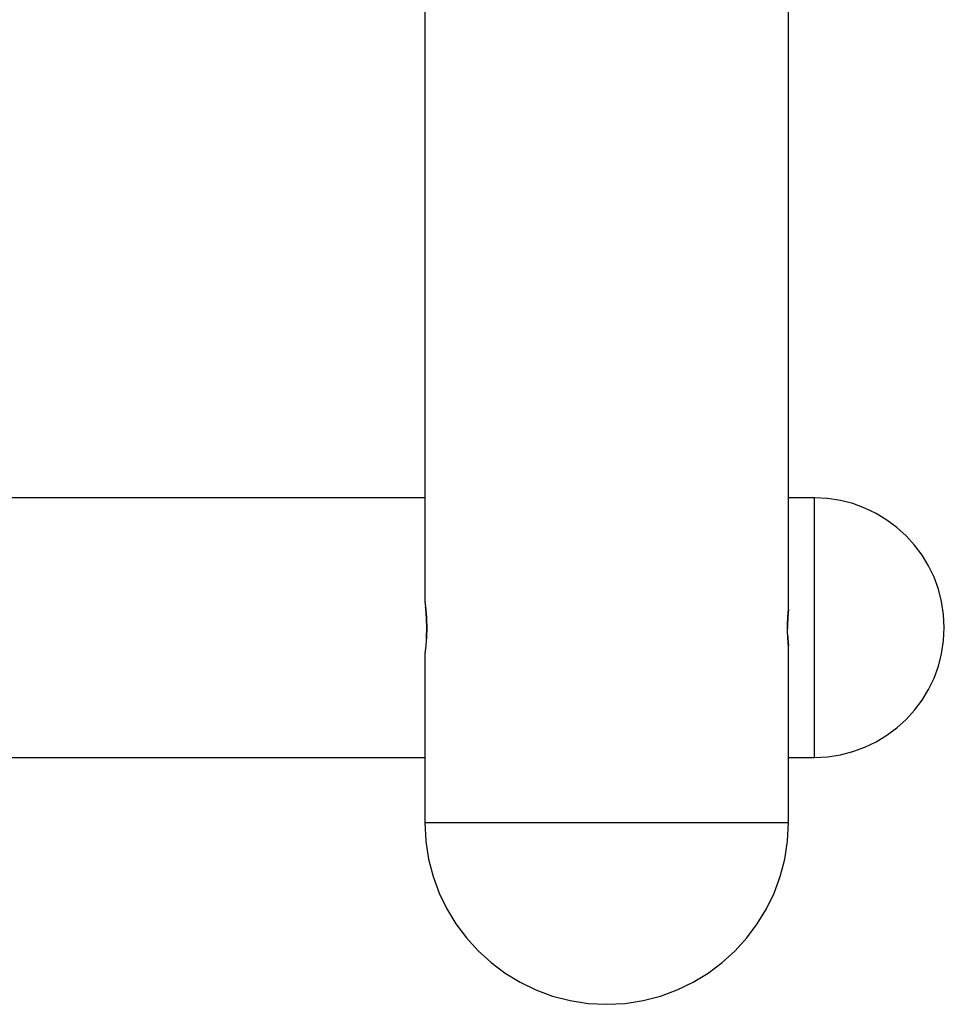
# Model space of a CAD drawing. Extents: x -13.8 to 13.8, y -9.1 to 9.1.
# Drawn here: x 5.2 to 8.8, y -3.8 to 0 of the extents above; entities that cross this region are included whole.
import ezdxf

# ---------------------------------------------------------------- set-up
doc = ezdxf.new("R2010")
doc.units = 0
doc.layers.get('0').update_dxf_attribs({"linetype": 'CONTINUOUS'})

msp = doc.modelspace()

# ---------------------------------------------------------------- linework, layer by layer
at = {"color": 0}
for points in [[(8.1923, -2.2711), (8.1923, 7.5904)], [(6.7921, 7.5604), (6.7921, -2.2411)], [(6.7921, -1.841), (1.9713, -1.841)], [(8.2923, -1.841), (8.1923, -1.841)], [(8.7924, -2.341), (8.7924, -2.341), (8.7897, -2.2898), (8.7821, -2.2403), (8.7697, -2.1924), (8.7529, -2.1466), (8.7317, -2.1028), (8.7067, -2.0617), (8.6778, -2.0231), (8.6456, -1.9877), (8.6099, -1.9553), (8.5715, -1.9265), (8.5302, -1.9013), (8.4866, -1.8803), (8.4406, -1.8634), (8.3928, -1.8511), (8.3432, -1.8435), (8.2923, -1.841), (8.2923, -1.841), (8.2923, -1.841), (8.2923, -1.841), (8.2923, -1.841), (8.2923, -1.841), (8.2923, -1.841), (8.2923, -1.841), (8.2923, -1.841), (8.2923, -1.841), (8.2923, -1.841), (8.2923, -1.841), (8.2923, -1.841), (8.2923, -1.841), (8.2923, -1.841), (8.2923, -1.841), (8.2923, -1.841), (8.2923, -1.841)], [(8.7924, -2.341), (8.7924, -2.341), (8.7897, -2.2898), (8.7821, -2.2403), (8.7697, -2.1924), (8.7529, -2.1466), (8.7317, -2.1028), (8.7067, -2.0617), (8.6778, -2.0231), (8.6456, -1.9877), (8.6099, -1.9553), (8.5715, -1.9265), (8.5302, -1.9013), (8.4866, -1.8803), (8.4406, -1.8634), (8.3928, -1.8511), (8.3432, -1.8435), (8.2923, -1.841), (8.2923, -1.841), (8.2923, -1.841), (8.2923, -1.841), (8.2923, -1.841), (8.2923, -1.841), (8.2923, -1.841), (8.2923, -1.841), (8.2923, -1.841), (8.2923, -1.841), (8.2923, -1.841), (8.2923, -1.841), (8.2923, -1.841), (8.2923, -1.841), (8.2923, -1.841), (8.2923, -1.841), (8.2923, -1.841), (8.2923, -1.841)], [(8.2923, -2.8412), (8.2923, -1.841)], [(6.7921, -2.2411), (6.7921, -2.2411), (6.7921, -2.2413), (6.7921, -2.2415), (6.7922, -2.2418), (6.7922, -2.2423), (6.7923, -2.2428), (6.7924, -2.2434), (6.7925, -2.2441), (6.7926, -2.2449), (6.7927, -2.2457), (6.7929, -2.2467), (6.793, -2.2478), (6.7931, -2.2489), (6.7933, -2.2501), (6.7935, -2.2514), (6.7937, -2.2528), (6.7938, -2.2543), (6.794, -2.2558), (6.7942, -2.2575), (6.7944, -2.2592), (6.7946, -2.261), (6.7948, -2.2629), (6.7951, -2.2648), (6.7953, -2.2668), (6.7955, -2.2689), (6.7957, -2.2711), (6.7959, -2.2733), (6.7962, -2.2756), (6.7964, -2.2779), (6.7966, -2.2804), (6.7968, -2.2828), (6.797, -2.2854), (6.7972, -2.288), (6.7974, -2.2907), (6.7976, -2.2934), (6.7978, -2.2962), (6.798, -2.299), (6.7981, -2.3019), (6.7983, -2.3048), (6.7985, -2.3078), (6.7986, -2.3108), (6.7987, -2.3139), (6.7988, -2.3169), (6.7989, -2.32), (6.799, -2.3231), (6.7991, -2.3263), (6.7992, -2.3294), (6.7992, -2.3326), (6.7992, -2.3358), (6.7992, -2.3389), (6.7992, -2.3421), (6.7992, -2.3453), (6.7992, -2.3484), (6.7992, -2.3516), (6.7991, -2.3548), (6.7991, -2.358), (6.799, -2.3611), (6.7989, -2.3641), (6.7987, -2.3672), (6.7986, -2.3703), (6.7985, -2.3733), (6.7984, -2.3763), (6.7982, -2.3792), (6.798, -2.3821), (6.7979, -2.385), (6.7977, -2.3878), (6.7975, -2.3906), (6.7973, -2.3933), (6.7971, -2.396), (6.7969, -2.3986), (6.7966, -2.4011), (6.7964, -2.4037), (6.7962, -2.4061), (6.796, -2.4085), (6.7958, -2.4109), (6.7955, -2.4131), (6.7953, -2.4153), (6.7951, -2.4175), (6.7948, -2.4195), (6.7946, -2.4215), (6.7944, -2.4234), (6.7942, -2.4252), (6.7939, -2.4269), (6.7938, -2.4286), (6.7936, -2.4301), (6.7934, -2.4316), (6.7932, -2.433), (6.793, -2.4342), (6.7929, -2.4354), (6.7927, -2.4365), (6.7926, -2.4375), (6.7924, -2.4383), (6.7924, -2.4391), (6.7923, -2.4397), (6.7922, -2.4402), (6.7922, -2.4406), (6.7921, -2.4409), (6.7921, -2.4411)], [(6.7979, -2.3846), (6.7982, -2.3792), (6.7985, -2.3737), (6.7987, -2.3681), (6.7989, -2.3623), (6.7991, -2.3566), (6.7992, -2.3507), (6.7992, -2.3448), (6.7992, -2.3389), (6.7992, -2.333), (6.7991, -2.3272), (6.799, -2.3213), (6.7988, -2.3156), (6.7985, -2.3099), (6.7983, -2.3044), (6.7979, -2.299), (6.7976, -2.2937), (6.7972, -2.2886), (6.7969, -2.2837), (6.7965, -2.2789), (6.796, -2.2745), (6.7956, -2.2702), (6.7948, -2.2623)], [(8.1923, -2.2711), (8.1923, -2.2711), (8.1923, -2.2712), (8.1923, -2.2712), (8.1923, -2.2713), (8.1922, -2.2714), (8.1922, -2.2716), (8.1922, -2.2717), (8.1922, -2.2718), (8.1922, -2.272), (8.1922, -2.2722), (8.1921, -2.2724), (8.1921, -2.2727), (8.1921, -2.2729), (8.1921, -2.2732), (8.192, -2.2735), (8.192, -2.2738), (8.192, -2.2741), (8.192, -2.2745), (8.1919, -2.2748), (8.1919, -2.2752), (8.1919, -2.2756), (8.1918, -2.276), (8.1918, -2.2765), (8.1917, -2.2769), (8.1917, -2.2773), (8.1916, -2.2778), (8.1916, -2.2783), (8.1915, -2.2788), (8.1915, -2.2794), (8.1914, -2.2799), (8.1914, -2.2805), (8.1913, -2.2811), (8.1913, -2.2817), (8.1913, -2.2823), (8.1912, -2.2829), (8.1912, -2.2835), (8.1911, -2.2842), (8.191, -2.2849), (8.191, -2.2856), (8.1909, -2.2863), (8.1909, -2.287), (8.1908, -2.2877), (8.1907, -2.2885), (8.1907, -2.2892), (8.1906, -2.29), (8.1906, -2.2908), (8.1906, -2.2916), (8.1905, -2.2923), (8.1904, -2.2932), (8.1904, -2.294), (8.1903, -2.2949), (8.1903, -2.2957), (8.1902, -2.2966), (8.1901, -2.2975), (8.1901, -2.2984), (8.19, -2.2992), (8.19, -2.3002), (8.19, -2.3011), (8.1899, -2.302), (8.1898, -2.303), (8.1898, -2.3039), (8.1897, -2.3049), (8.1897, -2.3059), (8.1896, -2.3069), (8.1896, -2.3079), (8.1895, -2.3089), (8.1895, -2.3099), (8.1894, -2.3109), (8.1894, -2.312), (8.1893, -2.313), (8.1893, -2.314), (8.1893, -2.3151), (8.1892, -2.3162), (8.1892, -2.3172), (8.1892, -2.3183), (8.1891, -2.3194), (8.1891, -2.3205), (8.1891, -2.3216), (8.189, -2.3227), (8.189, -2.3238), (8.189, -2.3249), (8.1889, -2.326), (8.1889, -2.3272), (8.1889, -2.3283), (8.1889, -2.3294), (8.1889, -2.3305), (8.1888, -2.3317), (8.1888, -2.3328), (8.1888, -2.334), (8.1888, -2.3351), (8.1888, -2.3362), (8.1888, -2.3374), (8.1888, -2.3385), (8.1888, -2.3396), (8.1888, -2.3408), (8.1888, -2.342), (8.1888, -2.3431), (8.1888, -2.3443)], [(8.1923, -2.4111), (8.1922, -2.4108), (8.1922, -2.4103), (8.1921, -2.4094), (8.192, -2.4083), (8.1919, -2.4069), (8.1917, -2.4053), (8.1915, -2.4034), (8.1913, -2.4012), (8.1912, -2.3989), (8.191, -2.3963), (8.1907, -2.3934), (8.1905, -2.3904), (8.1903, -2.3871), (8.1901, -2.3837), (8.1899, -2.38), (8.1897, -2.3763), (8.1895, -2.3724), (8.1893, -2.3683), (8.1892, -2.3642), (8.189, -2.36), (8.1889, -2.3557), (8.1888, -2.3512), (8.1888, -2.3468), (8.1888, -2.3423), (8.1888, -2.3379), (8.1888, -2.3334), (8.1889, -2.329), (8.189, -2.3246), (8.1891, -2.3203), (8.1892, -2.3162), (8.1894, -2.312), (8.1896, -2.308), (8.1898, -2.3042), (8.19, -2.3005), (8.1902, -2.297), (8.1904, -2.2936), (8.1906, -2.2904), (8.1908, -2.2875), (8.1911, -2.2848), (8.1913, -2.2822), (8.1914, -2.28), (8.1916, -2.2779), (8.1918, -2.2761), (8.192, -2.2746), (8.192, -2.2733), (8.1921, -2.2724), (8.1922, -2.2717), (8.1923, -2.2712), (8.1923, -2.2711)], [(8.2923, -2.8411), (8.2923, -2.8411), (8.3432, -2.8384), (8.3928, -2.8308), (8.4406, -2.8184), (8.4866, -2.8016), (8.5302, -2.7804), (8.5715, -2.7554), (8.6099, -2.7265), (8.6456, -2.6943), (8.6778, -2.6586), (8.7067, -2.6202), (8.7317, -2.5789), (8.7529, -2.5353), (8.7697, -2.4893), (8.7821, -2.4415), (8.7897, -2.3919), (8.7924, -2.341), (8.7924, -2.341), (8.7924, -2.341), (8.7924, -2.341), (8.7924, -2.341), (8.7924, -2.341), (8.7924, -2.341), (8.7924, -2.341), (8.7924, -2.341), (8.7924, -2.341), (8.7924, -2.341), (8.7924, -2.341), (8.7924, -2.341), (8.7924, -2.341), (8.7924, -2.341), (8.7924, -2.341), (8.7924, -2.341), (8.7924, -2.341)], [(8.2923, -2.8411), (8.2923, -2.8411), (8.3432, -2.8384), (8.3928, -2.8308), (8.4406, -2.8184), (8.4866, -2.8016), (8.5302, -2.7804), (8.5715, -2.7554), (8.6099, -2.7265), (8.6456, -2.6943), (8.6778, -2.6586), (8.7067, -2.6202), (8.7317, -2.5789), (8.7529, -2.5353), (8.7697, -2.4893), (8.7821, -2.4415), (8.7897, -2.3919), (8.7924, -2.341), (8.7924, -2.341), (8.7924, -2.341), (8.7924, -2.341), (8.7924, -2.341), (8.7924, -2.341), (8.7924, -2.341), (8.7924, -2.341), (8.7924, -2.341), (8.7924, -2.341), (8.7924, -2.341), (8.7924, -2.341), (8.7924, -2.341), (8.7924, -2.341), (8.7924, -2.341), (8.7924, -2.341), (8.7924, -2.341), (8.7924, -2.341)], [(8.1896, -2.3742), (8.1897, -2.3761), (8.1898, -2.378), (8.1899, -2.3799), (8.19, -2.3817), (8.19, -2.3835), (8.1902, -2.3852), (8.1903, -2.3869), (8.1904, -2.3886), (8.1905, -2.3902), (8.1906, -2.3917), (8.1907, -2.3933), (8.1908, -2.3947), (8.1909, -2.3961), (8.1911, -2.3975), (8.1912, -2.3987), (8.1913, -2.4), (8.1913, -2.4011), (8.1914, -2.4023), (8.1915, -2.4033), (8.1916, -2.4043), (8.1917, -2.4052), (8.1918, -2.4061), (8.1919, -2.4069), (8.192, -2.4076), (8.192, -2.4083), (8.192, -2.4089), (8.1921, -2.4094), (8.1921, -2.4099), (8.1922, -2.4102), (8.1922, -2.4106), (8.1922, -2.4108), (8.1923, -2.411), (8.1923, -2.4111), (8.1923, -2.4111)], [(8.1923, -3.0912), (8.1923, -2.4111)], [(6.7921, -2.4411), (6.7921, -3.0912)], [(2.0713, -2.8412), (6.7921, -2.8412)], [(8.1923, -2.8412), (8.2923, -2.8412)], [(6.7921, -3.0912), (6.7921, -3.0912), (6.7956, -3.1625), (6.8063, -3.2319), (6.8235, -3.2988), (6.8472, -3.3632), (6.8766, -3.4243), (6.9118, -3.482), (6.9522, -3.5359), (6.9975, -3.5858), (7.0472, -3.6309), (7.1011, -3.6713), (7.1587, -3.7064), (7.22, -3.736), (7.2842, -3.7596), (7.3513, -3.7769), (7.4207, -3.7876), (7.4922, -3.7913), (7.4922, -3.7913), (7.4922, -3.7913), (7.4922, -3.7913), (7.4922, -3.7913), (7.4922, -3.7913), (7.4922, -3.7913), (7.4922, -3.7913), (7.4922, -3.7913), (7.4922, -3.7913), (7.4922, -3.7913), (7.4922, -3.7913), (7.4922, -3.7913), (7.4922, -3.7913), (7.4922, -3.7913), (7.4922, -3.7913), (7.4922, -3.7913), (7.4922, -3.7913)], [(6.7921, -3.0912), (6.7921, -3.0912), (6.7956, -3.1625), (6.8063, -3.2319), (6.8235, -3.2988), (6.8472, -3.3632), (6.8766, -3.4243), (6.9118, -3.482), (6.9522, -3.5359), (6.9975, -3.5858), (7.0472, -3.6309), (7.1011, -3.6713), (7.1587, -3.7064), (7.22, -3.736), (7.2842, -3.7596), (7.3513, -3.7769), (7.4207, -3.7876), (7.4922, -3.7913), (7.4922, -3.7913), (7.4922, -3.7913), (7.4922, -3.7913), (7.4922, -3.7913), (7.4922, -3.7913), (7.4922, -3.7913), (7.4922, -3.7913), (7.4922, -3.7913), (7.4922, -3.7913), (7.4922, -3.7913), (7.4922, -3.7913), (7.4922, -3.7913), (7.4922, -3.7913), (7.4922, -3.7913), (7.4922, -3.7913), (7.4922, -3.7913), (7.4922, -3.7913)], [(6.7921, -3.0912), (8.1923, -3.0912)], [(7.4922, -3.7913), (7.4922, -3.7913), (7.5635, -3.7876), (7.6329, -3.7769), (7.6998, -3.7596), (7.7642, -3.736), (7.8253, -3.7064), (7.883, -3.6713), (7.9369, -3.6309), (7.9868, -3.5858), (8.0319, -3.5359), (8.0723, -3.482), (8.1074, -3.4243), (8.137, -3.3632), (8.1606, -3.2988), (8.1779, -3.2319), (8.1886, -3.1625), (8.1923, -3.0912), (8.1923, -3.0912), (8.1923, -3.0912), (8.1923, -3.0912), (8.1923, -3.0912), (8.1923, -3.0912), (8.1923, -3.0912), (8.1923, -3.0912), (8.1923, -3.0912), (8.1923, -3.0912), (8.1923, -3.0912), (8.1923, -3.0912), (8.1923, -3.0912), (8.1923, -3.0912), (8.1923, -3.0912), (8.1923, -3.0912), (8.1923, -3.0912), (8.1923, -3.0912)], [(7.4922, -3.7913), (7.4922, -3.7913), (7.5635, -3.7876), (7.6329, -3.7769), (7.6998, -3.7596), (7.7642, -3.736), (7.8253, -3.7064), (7.883, -3.6713), (7.9369, -3.6309), (7.9868, -3.5858), (8.0319, -3.5359), (8.0723, -3.482), (8.1074, -3.4243), (8.137, -3.3632), (8.1606, -3.2988), (8.1779, -3.2319), (8.1886, -3.1625), (8.1923, -3.0912), (8.1923, -3.0912), (8.1923, -3.0912), (8.1923, -3.0912), (8.1923, -3.0912), (8.1923, -3.0912), (8.1923, -3.0912), (8.1923, -3.0912), (8.1923, -3.0912), (8.1923, -3.0912), (8.1923, -3.0912), (8.1923, -3.0912), (8.1923, -3.0912), (8.1923, -3.0912), (8.1923, -3.0912), (8.1923, -3.0912), (8.1923, -3.0912), (8.1923, -3.0912)]]:
    msp.add_lwpolyline(points, dxfattribs=at)

doc.saveas('drawing.dxf')
